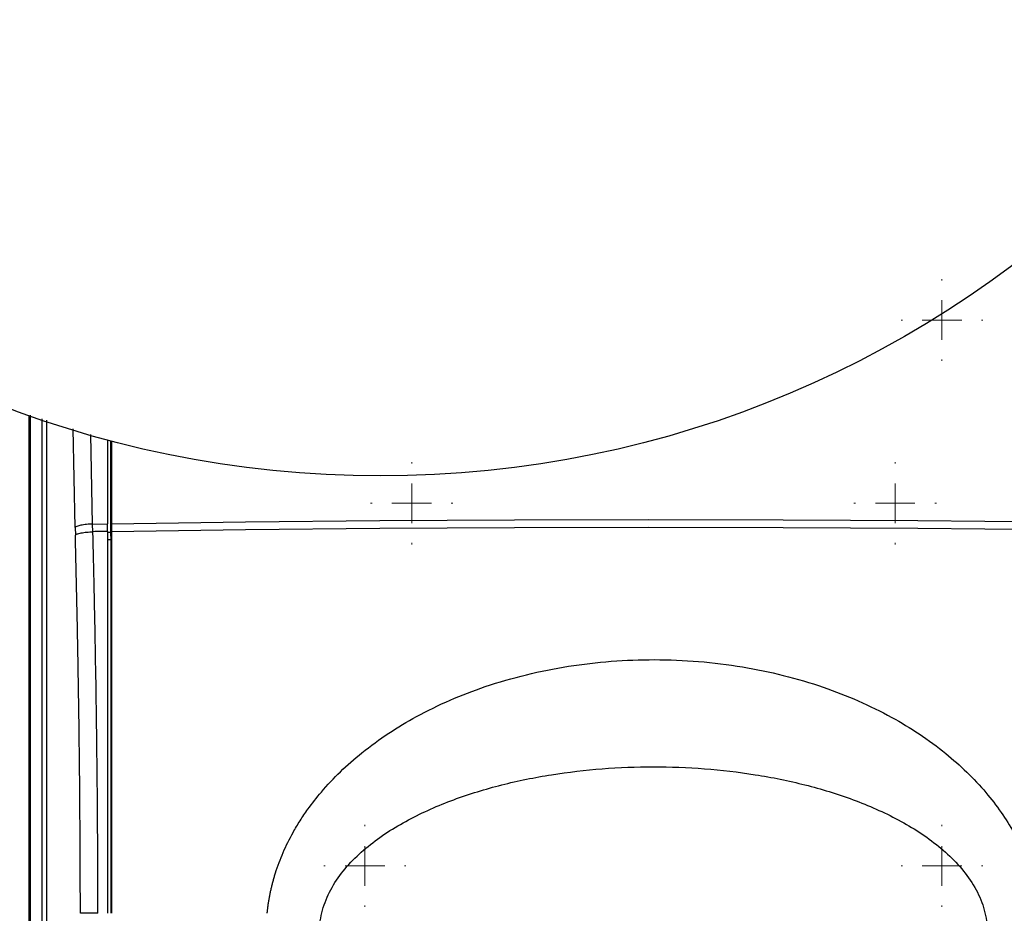
# Model space of a CAD drawing. Units: millimetres. Extents: x 17411 to 20218, y -651 to 1934.
# Drawn here: x 17811 to 17937, y 1230 to 1344 of the extents above; entities that cross this region are included whole.
import ezdxf

# ---------------------------------------------------------------- set-up
doc = ezdxf.new("R2010")
doc.units = ezdxf.units.MM
doc.layers.add('Dimensions', color=1, linetype='Continuous')
doc.styles.get("Standard").update_dxf_attribs({"font": 'arial.ttf'})
doc.dimstyles.get("Standard").update_dxf_attribs({"dimtxt": 0.18, "dimasz": 40, "dimexe": 0.18, "dimexo": 0.0625, "dimgap": 0.09, "dimtad": 0, "dimdec": 0, "dimzin": 0, "dimdsep": 46, "dimtxsty": 'Standard', "dimblk": 'ARCHTICK', "dimcen": 0.09, "dimadec": 0, "dimazin": 0, "dimtfac": 1, "dimtdec": 4, "dimtofl": 0, "dimtmove": 0, "dimatfit": 3, "dimfxl": 1, "dimtolj": 1, "dimtzin": 0, "dimarcsym": 0})

# ---------------------------------------------------------------- blocks, each defined once
blk = doc.blocks.new('_ArchTick')
at = {"color": 0, "linetype": 'ByBlock', "const_width": 0.15}
blk.add_lwpolyline([(-0.5, -0.5), (0.5, 0.5)], dxfattribs=at)
blk = doc.blocks.new('*D448')
at = {"layer": 'Defpoints', "color": 0}
for p in [(17722.35, 1420.83), (18362.35, 1420.83), (18362.35, 957.75)]:
    blk.add_point(p, dxfattribs=at)
at = {"layer": 'Dimensions', "color": 0, "lineweight": -2}
for p, q in [((17722.35, 1420.77), (17722.35, 957.57)), ((18362.35, 1420.77), (18362.35, 957.57)), ((17722.35, 957.75), (18020.17, 957.75)), ((18362.35, 957.75), (18064.53, 957.75))]:
    blk.add_line(p, q, dxfattribs=at)
at = {"layer": 'Dimensions', "color": 0, "lineweight": -2, "xscale": 40, "yscale": 40, "zscale": 40, "rotation": 180}
blk.add_blockref('_ArchTick', (17722.35, 957.75), dxfattribs=at)
at = {"layer": 'Dimensions', "color": 0, "lineweight": -2, "xscale": 40, "yscale": 40, "zscale": 40}
blk.add_blockref('_ArchTick', (18362.35, 957.75), dxfattribs=at)
at = {"layer": 'Dimensions', "color": 0, "insert": (18042.35, 957.75), "char_height": 20, "attachment_point": 5}
blk.add_mtext('\\A1;640', dxfattribs=at)
blk = doc.blocks.new('*D449')
at = {"layer": 'Defpoints', "color": 0}
for p in [(17636.47, 1770.76), (17781.85, 1770.76), (18185.48, 1010.63)]:
    blk.add_point(p, dxfattribs=at)
at = {"layer": 'Dimensions', "color": 0, "lineweight": -2}
for p, q in [((17781.78, 1770.76), (17636.29, 1770.76)), ((17636.47, 1770.76), (17636.47, 1412.73)), ((17636.47, 1010.63), (17636.47, 1368.65)), ((18185.42, 1010.63), (17636.29, 1010.63))]:
    blk.add_line(p, q, dxfattribs=at)
at = {"layer": 'Dimensions', "color": 0, "lineweight": -2, "xscale": 40, "yscale": 40, "zscale": 40}
for p, rotation in [((17636.47, 1770.76), 90), ((17636.47, 1010.63), 270)]:
    blk.add_blockref('_ArchTick', p, dxfattribs=dict(at, rotation=rotation))
at = {"layer": 'Dimensions', "color": 0, "insert": (17636.47, 1390.69), "char_height": 20, "attachment_point": 5, "rotation": 90}
blk.add_mtext('\\A1;760', dxfattribs=at)
blk = doc.blocks.new('SW_CENTERMARKSYMBOL_53')
at = {"color": 0, "linetype": 'Continuous', "lineweight": 0}
for p, q in [((0, 5.08), (0, 5.25)), ((0, 0), (0, 2.54)), ((-5.08, 0), (-5.25, 0)), ((0, 0), (-2.54, 0)), ((0, 0), (0, -2.54)), ((0, 0), (2.54, 0)), ((5.08, 0), (5.25, 0)), ((0, -5.08), (0, -5.25))]:
    blk.add_line(p, q, dxfattribs=at)
blk = doc.blocks.new('SW_CENTERMARKSYMBOL_56')
at = {"color": 0, "linetype": 'Continuous', "lineweight": 0}
for p, q in [((0, 5.08), (0, 5.25)), ((0, 0), (0, 2.54)), ((-5.08, 0), (-5.25, 0)), ((0, 0), (-2.54, 0)), ((0, 0), (0, -2.54)), ((0, 0), (2.54, 0)), ((5.08, 0), (5.25, 0)), ((0, -5.08), (0, -5.25))]:
    blk.add_line(p, q, dxfattribs=at)
blk = doc.blocks.new('SW_CENTERMARKSYMBOL_57')
at = {"color": 0, "linetype": 'Continuous', "lineweight": 0}
for p, q in [((0, 5.08), (0, 5.25)), ((0, 0), (0, 2.54)), ((-5.08, 0), (-5.25, 0)), ((0, 0), (-2.54, 0)), ((0, 0), (0, -2.54)), ((0, 0), (2.54, 0)), ((5.08, 0), (5.25, 0)), ((0, -5.08), (0, -5.25))]:
    blk.add_line(p, q, dxfattribs=at)
blk = doc.blocks.new('SW_CENTERMARKSYMBOL_60')
at = {"color": 0, "linetype": 'Continuous', "lineweight": 0}
for p, q in [((0, 5.08), (0, 5.28)), ((0, 0), (0, 2.54)), ((-5.08, 0), (-5.28, 0)), ((0, 0), (-2.54, 0)), ((0, 0), (0, -2.54)), ((0, 0), (2.54, 0)), ((5.08, 0), (5.28, 0)), ((0, -5.08), (0, -5.28))]:
    blk.add_line(p, q, dxfattribs=at)
blk = doc.blocks.new('SW_CENTERMARKSYMBOL_61')
at = {"color": 0, "linetype": 'Continuous', "lineweight": 0}
for p, q in [((0, 5.08), (0, 5.28)), ((0, 0), (0, 2.54)), ((-5.08, 0), (-5.28, 0)), ((0, 0), (-2.54, 0)), ((0, 0), (0, -2.54)), ((0, 0), (2.54, 0)), ((5.08, 0), (5.28, 0)), ((0, -5.08), (0, -5.28))]:
    blk.add_line(p, q, dxfattribs=at)

msp = doc.modelspace()

# ---------------------------------------------------------------- linework, layer by layer
at = {"color": 7, "linetype": 'Continuous', "lineweight": 25}
for p, q in [((17812.27, 1293.51), (17812.27, 1142.61)), ((17814.55, 1141.73), (17814.55, 1292.91)), ((17822.35, 1290.38), (17822.35, 1279.64)), ((17822.75, 1279.02), (17822.75, 1290.27)), ((17822.87, 1290.24), (17822.87, 1279.64)), ((17818.19, 1279.17), (17818.22, 1278.18)), ((17820.44, 1279.61), (17822.35, 1279.64)), ((17820.47, 1278.62), (17820.44, 1279.61)), ((17822.35, 1278.65), (17822.35, 1279.64)), ((17822.87, 1279.64), (17822.75, 1279.02)), ((17822.87, 1279.64), (17822.87, 1278.66)), ((17822.75, 1278.04), (17822.75, 1279.02)), ((17822.87, 1278.66), (17822.75, 1278.04)), ((17822.75, 1278.04), (17822.75, 1229.69)), ((17822.87, 1278.66), (17822.87, 1229.69))]:
    msp.add_line(p, q, dxfattribs=at)
at = {"color": 8, "linetype": 'Continuous', "lineweight": 25}
for p, q in [((17812.35, 1293.49), (17812.35, 1142.69)), ((17812.49, 1142.71), (17812.49, 1293.58)), ((17813.98, 1142.71), (17813.98, 1293.09)), ((17818.19, 1279.17), (17817.92, 1291.81)), ((17820.44, 1279.61), (17820.2, 1291.08)), ((17822.35, 1278.57), (17822.75, 1278.58)), ((17822.75, 1277.59), (17822.35, 1277.59))]:
    msp.add_line(p, q, dxfattribs=at)
at = {"color": 7, "linetype": 'Continuous', "lineweight": 25, "flags": 128}
for points in [[(17822.87, 1279.64), (17840.06, 1279.88), (17857.28, 1280.04), (17874.52, 1280.14), (17891.76, 1280.18), (17909, 1280.15), (17926.24, 1280.05), (17943.46, 1279.89), (17960.66, 1279.66), (17977.82, 1279.37), (17994.95, 1279.01)], [(17822.87, 1278.66), (17840.06, 1278.89), (17857.28, 1279.06), (17874.52, 1279.16), (17891.76, 1279.19), (17909, 1279.16), (17926.24, 1279.07), (17943.46, 1278.91), (17960.66, 1278.68), (17977.82, 1278.39), (17994.95, 1278.03)], [(17822.35, 1278.65), (17822.11, 1278.65), (17821.88, 1278.64), (17821.64, 1278.64), (17821.41, 1278.64), (17821.17, 1278.63), (17820.94, 1278.63), (17820.7, 1278.63), (17820.47, 1278.62)]]:
    msp.add_lwpolyline(points, dxfattribs=at)
at = {"color": 7, "linetype": 'Continuous', "lineweight": 25}
msp.add_circle((17857.35, 1420.77), 135, dxfattribs=at)
for points, knots in [([(17820.44, 1279.61), (17820.18, 1279.6), (17819.91, 1279.58), (17819.4, 1279.52), (17819.15, 1279.49), (17818.73, 1279.41), (17818.56, 1279.36), (17818.3, 1279.26), (17818.23, 1279.21), (17818.19, 1279.17)], [0, 0, 0, 0, 0.25, 0.25, 0.5, 0.5, 0.75, 0.75, 1, 1, 1, 1]), ([(17818.22, 1278.18), (17818.25, 1278.23), (17818.33, 1278.28), (17818.58, 1278.38), (17818.76, 1278.42), (17819.18, 1278.5), (17819.42, 1278.54), (17819.94, 1278.59), (17820.21, 1278.61), (17820.47, 1278.62)], [0, 0, 0, 0, 0.25, 0.25, 0.5, 0.5, 0.75, 0.75, 1, 1, 1, 1]), ([(17818.86, 1229.69), (17818.86, 1230.23), (17818.86, 1231.31), (17818.86, 1232.94), (17818.85, 1234.56), (17818.85, 1236.19), (17818.84, 1237.81), (17818.83, 1239.44), (17818.82, 1241.06), (17818.81, 1242.68), (17818.8, 1244.31), (17818.79, 1245.93), (17818.77, 1247.55), (17818.75, 1249.17), (17818.73, 1250.79), (17818.72, 1252.42), (17818.69, 1254.51), (17818.65, 1257.07), (17818.6, 1260.1), (17818.55, 1263.12), (17818.49, 1266.14), (17818.43, 1269.16), (17818.36, 1272.17), (17818.29, 1275.18), (17818.24, 1277.18), (17818.22, 1278.18)], [0, 0, 0, 0, 0.033346, 0.066684, 0.100017, 0.133345, 0.166669, 0.19999, 0.233311, 0.266631, 0.299953, 0.333278, 0.366607, 0.39994, 0.43328, 0.466628, 0.499984, 0.562445, 0.624901, 0.687361, 0.749833, 0.812325, 0.874844, 0.9374, 1, 1, 1, 1]), ([(17821.11, 1229.69), (17821.11, 1230.23), (17821.11, 1231.34), (17821.11, 1233.01), (17821.1, 1234.73), (17821.09, 1236.5), (17821.09, 1238.3), (17821.08, 1240.15), (17821.07, 1242.04), (17821.05, 1243.98), (17821.04, 1245.95), (17821.02, 1247.97), (17820.99, 1250.03), (17820.97, 1252.13), (17820.93, 1255.19), (17820.86, 1259.98), (17820.77, 1265.27), (17820.67, 1269.99), (17820.6, 1273.23), (17820.53, 1276.06), (17820.49, 1277.81), (17820.47, 1278.62)], [0, 0, 0, 0, 0.0332291, 0.0673307, 0.1023045, 0.1381505, 0.1748684, 0.212458, 0.2509191, 0.2902514, 0.3304545, 0.3715282, 0.4134725, 0.4562877, 0.4999737, 0.6006456, 0.749977, 0.8249069, 0.8915544, 0.9499187, 1, 1, 1, 1]), ([(17822.35, 1278.65), (17822.35, 1278.11), (17822.35, 1277.04), (17822.35, 1275.42), (17822.35, 1273.8), (17822.35, 1272.18), (17822.35, 1270.56), (17822.35, 1268.93), (17822.35, 1267.31), (17822.35, 1265.68), (17822.35, 1264.06), (17822.35, 1262.43), (17822.35, 1260.8), (17822.35, 1259.17), (17822.35, 1257.53), (17822.35, 1255.9), (17822.35, 1253.79), (17822.35, 1251.2), (17822.35, 1248.13), (17822.35, 1245.06), (17822.35, 1241.99), (17822.35, 1238.92), (17822.35, 1235.84), (17822.35, 1232.76), (17822.35, 1230.71), (17822.35, 1229.69)], [0, 0, 0, 0, 0.03335, 0.066693, 0.10003, 0.133361, 0.166689, 0.200013, 0.233336, 0.266659, 0.299982, 0.333307, 0.366635, 0.399967, 0.433305, 0.466649, 0.500001, 0.562527, 0.625029, 0.687517, 0.749998, 0.812478, 0.874967, 0.937472, 1, 1, 1, 1]), ([(17842.82, 1229.69), (17842.84, 1229.84), (17842.87, 1230.16), (17842.93, 1230.63), (17843, 1231.1), (17843.08, 1231.57), (17843.17, 1232.04), (17843.26, 1232.51), (17843.37, 1232.98), (17843.48, 1233.45), (17843.61, 1233.92), (17843.74, 1234.39), (17844.11, 1235.6), (17844.83, 1237.52), (17845.94, 1239.74), (17847.03, 1241.58), (17848.22, 1243.32), (17849.9, 1245.46), (17852.19, 1247.91), (17855.08, 1250.44), (17858.34, 1252.81), (17863.51, 1255.9), (17869.44, 1258.45), (17876.05, 1260.36), (17883.26, 1261.8), (17892.57, 1262.51), (17903.61, 1261.61), (17913.88, 1259.06), (17921.37, 1255.81), (17926.5, 1252.71), (17930.68, 1249.65), (17934.22, 1246.25), (17936.96, 1242.69), (17938.58, 1240.1), (17939.88, 1237.48), (17940.7, 1235.28), (17941.2, 1233.53), (17941.47, 1232.38), (17941.65, 1231.38), (17941.78, 1230.53), (17941.84, 1229.97), (17941.87, 1229.69)], [0, 0, 0, 0, 0.003682, 0.007368, 0.011061, 0.014762, 0.018472, 0.022192, 0.025924, 0.029669, 0.033428, 0.037204, 0.040996, 0.062799, 0.085007, 0.098555, 0.112422, 0.13411, 0.161773, 0.190293, 0.223429, 0.255463, 0.330089, 0.37272, 0.415387, 0.50112, 0.588997, 0.671796, 0.746209, 0.778024, 0.811016, 0.866669, 0.891375, 0.915381, 0.937607, 0.959387, 0.969727, 0.980051, 0.986794, 0.993441, 1, 1, 1, 1]), ([(17849.63, 1228.73), (17849.76, 1229.64), (17850.01, 1230.55), (17850.72, 1232.29), (17851.17, 1233.13), (17852.25, 1234.74), (17852.87, 1235.5), (17854.23, 1236.95), (17854.97, 1237.63), (17857.33, 1239.55), (17859.08, 1240.68), (17862.78, 1242.65), (17864.73, 1243.51), (17868.74, 1245), (17870.8, 1245.62), (17874.99, 1246.69), (17877.13, 1247.12), (17881.43, 1247.8), (17883.6, 1248.06), (17887.96, 1248.39), (17890.15, 1248.48), (17896.72, 1248.48), (17901.1, 1248.15), (17907.56, 1247.12), (17909.69, 1246.69), (17913.88, 1245.63), (17915.95, 1245), (17919.96, 1243.51), (17921.91, 1242.66), (17924.68, 1241.17), (17925.58, 1240.65), (17927.31, 1239.52), (17928.14, 1238.91), (17929.72, 1237.63), (17930.46, 1236.95), (17931.82, 1235.5), (17932.44, 1234.74), (17933.52, 1233.13), (17933.98, 1232.29), (17934.68, 1230.55), (17934.93, 1229.64), (17935.06, 1228.73)], [0, 0, 0, 0, 0.03125, 0.03125, 0.0625, 0.0625, 0.09375, 0.09375, 0.125, 0.125, 0.1875, 0.1875, 0.25, 0.25, 0.3125, 0.3125, 0.375, 0.375, 0.4375, 0.4375, 0.5, 0.5, 0.625, 0.625, 0.6875, 0.6875, 0.75, 0.75, 0.8125, 0.8125, 0.84375, 0.84375, 0.875, 0.875, 0.90625, 0.90625, 0.9375, 0.9375, 0.96875, 0.96875, 1, 1, 1, 1]), ([(17821.11, 1229.69), (17820.85, 1229.69), (17820.58, 1229.69), (17820.07, 1229.69), (17819.83, 1229.69), (17819.41, 1229.69), (17819.23, 1229.69), (17818.98, 1229.69), (17818.9, 1229.69), (17818.86, 1229.69)], [0, 0, 0, 0, 0.25, 0.25, 0.5, 0.5, 0.75, 0.75, 1, 1, 1, 1])]:
    msp.add_open_spline(points, degree=3, knots=knots, dxfattribs=at)

# ---------------------------------------------------------------- block references
at = {"color": 7, "linetype": 'Continuous', "lineweight": 0}
for name, p in [('SW_CENTERMARKSYMBOL_53', (17929.35, 1305.77)), ('SW_CENTERMARKSYMBOL_61', (17861.35, 1282.27)), ('SW_CENTERMARKSYMBOL_60', (17923.35, 1282.27)), ('SW_CENTERMARKSYMBOL_56', (17855.35, 1235.77)), ('SW_CENTERMARKSYMBOL_57', (17929.35, 1235.77))]:
    msp.add_blockref(name, p, dxfattribs=at)

# ---------------------------------------------------------------- dimensions: what is measured, and where the dimension line sits
at = {"layer": 'Dimensions'}
dim = msp.add_linear_dim(base=(17636.47, 1770.76), p1=(18185.48, 1010.63), p2=(17781.85, 1770.76), angle=90, dimstyle='Standard', override={"dimtxt": 20}, dxfattribs=at)
dim.commit()
dim.dimension.update_dxf_attribs({"geometry": '*D449', "text_midpoint": (17636.47, 1390.69)})
dim = msp.add_linear_dim(base=(18362.35, 957.75), p1=(17722.35, 1420.83), p2=(18362.35, 1420.83), dimstyle='Standard', override={"dimtxt": 20}, dxfattribs=at)
dim.commit()
dim.dimension.update_dxf_attribs({"geometry": '*D448', "text_midpoint": (18042.35, 957.75)})

doc.saveas('drawing.dxf')
